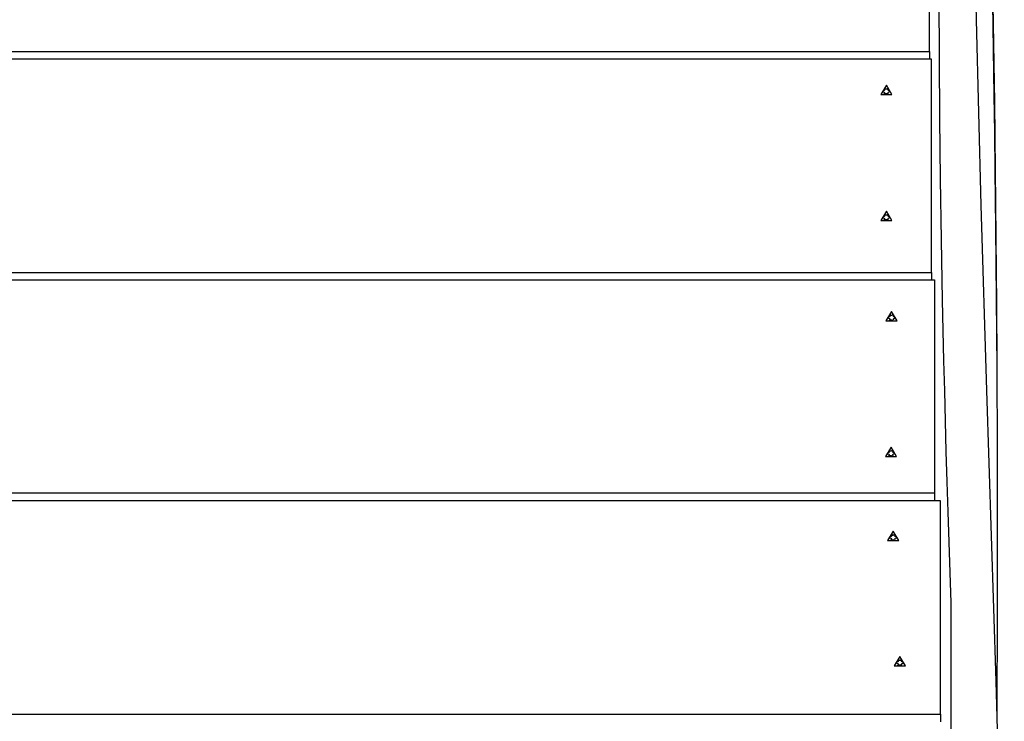
# Model space of a CAD drawing. Units: inches. Extents: x 268 to 332, y 153 to 258.
# Drawn here: x 293 to 299, y 242 to 247 of the extents above; entities that cross this region are included whole.
import ezdxf

# ---------------------------------------------------------------- set-up
doc = ezdxf.new("R2010")
doc.units = ezdxf.units.IN
doc.header["$MEASUREMENT"] = 0
doc.layers.add('Ebene 1', color=7, linetype='Continuous')

# ---------------------------------------------------------------- blocks, each defined once
blk = doc.blocks.new('block 2')
at = {"layer": 'Ebene 1', "color": 179, "lineweight": 25, "true_color": 0x1a171b}
for points in [[(299.4584, 240.7417), (299.4057, 242.5966), (299.376, 243.5209), (299.3468, 244.4466), (299.312, 245.6255), (299.281, 246.8061), (299.2558, 247.9744), (299.2379, 249.1434), (299.2348, 249.3977), (299.232, 249.6521), (299.23, 249.9053), (299.2282, 250.1585), (299.2265, 250.4576), (299.2251, 250.7563), (299.2245, 251.1201), (299.2245, 251.484), (299.2262, 252.233)], [(299.4129, 242.3437), (299.4136, 242.429), (299.4153, 242.9981), (299.416, 243.5667), (299.415, 244.0764), (299.4129, 244.5863), (299.4095, 245.0338), (299.4053, 245.4811), (299.4033, 245.6646), (299.4012, 245.848), (299.3981, 246.0864), (299.3946, 246.3247), (299.3902, 246.6175), (299.3853, 246.91), (299.3788, 247.2574), (299.3719, 247.6042), (299.3633, 248.0057), (299.3543, 248.4069), (299.343, 248.8622), (299.3313, 249.3173), (299.3175, 249.8263), (299.3034, 250.3348), (299.2878, 250.8734)], [(299.1208, 243.0951), (299.1139, 243.2876), (299.1073, 243.4802), (299.1011, 243.6728), (299.0949, 243.8654), (299.0891, 244.0581), (299.0836, 244.2507), (299.0787, 244.4433), (299.0739, 244.6359), (299.0653, 245.021), (299.0584, 245.4067), (299.0525, 245.7921), (299.0484, 246.1776), (299.0457, 246.5629), (299.0443, 246.9484), (299.0439, 247.3336), (299.0446, 247.7192), (299.0463, 248.1044), (299.0494, 248.4901), (299.0529, 248.8752), (299.0577, 249.2608)], [(298.9819, 246.6054), (298.9819, 247.964)], [(299.4132, 244.6297), (299.4112, 244.9902), (299.4053, 245.635), (299.3974, 246.2795), (299.3881, 246.9064)], [(285.0539, 246.6054), (298.9819, 246.6054)], [(298.9819, 246.6054), (298.9819, 246.557)], [(298.9947, 246.557), (285.025, 246.557)], [(298.9947, 245.1986), (298.9947, 246.557)], [(298.7073, 246.391), (298.6715, 246.3314), (298.7428, 246.3314), (298.7073, 246.391), (298.7073, 246.391)], [(298.687, 246.3546), (298.6846, 246.3515), (298.6867, 246.3483)], [(298.6867, 246.3483), (298.6936, 246.3462)], [(298.6936, 246.3564), (298.687, 246.3546)], [(298.687, 246.3472), (298.687, 246.3509), (298.687, 246.3546)], [(298.696, 246.3603), (298.6956, 246.3579), (298.6936, 246.3564)], [(298.6936, 246.3462), (298.6956, 246.3448), (298.696, 246.3424)], [(298.7001, 246.3698), (298.696, 246.3705), (298.6943, 246.367)], [(298.6943, 246.367), (298.696, 246.3603)], [(298.696, 246.3424), (298.6943, 246.336)], [(298.6943, 246.336), (298.696, 246.3324), (298.6998, 246.3328)], [(298.6943, 246.3285), (298.6943, 246.3324), (298.6943, 246.336)], [(298.6998, 246.3328), (298.7049, 246.3374)], [(298.7049, 246.3657), (298.7001, 246.3698)], [(298.7001, 246.3627), (298.7001, 246.3664), (298.7001, 246.3698)], [(298.7098, 246.3657), (298.7073, 246.3645), (298.7049, 246.3657)], [(298.7049, 246.3374), (298.7073, 246.3381), (298.7098, 246.3374)], [(298.7146, 246.3703), (298.7098, 246.3657)], [(298.7098, 246.3374), (298.7146, 246.3328)], [(298.7201, 246.3665), (298.7187, 246.3705), (298.7146, 246.3703)], [(298.7146, 246.3328), (298.7184, 246.3321), (298.7201, 246.336)], [(298.7187, 246.3603), (298.7201, 246.3665)], [(298.7208, 246.3564), (298.7194, 246.3579), (298.7187, 246.3603)], [(298.7187, 246.3424), (298.7194, 246.3448), (298.7208, 246.3462)], [(298.7201, 246.336), (298.7187, 246.3424)], [(298.7277, 246.3546), (298.7208, 246.3564)], [(298.7208, 246.3462), (298.7273, 246.3483)], [(298.7273, 246.3483), (298.7301, 246.3515), (298.7277, 246.3546)], [(298.7277, 246.3472), (298.7277, 246.3509), (298.7277, 246.3546)], [(298.7073, 245.5885), (298.6715, 245.5289), (298.7428, 245.5289), (298.7073, 245.5885), (298.7073, 245.5885)], [(298.687, 245.5521), (298.6846, 245.549), (298.6867, 245.5457)], [(298.6867, 245.5457), (298.6936, 245.5437)], [(298.6936, 245.5538), (298.687, 245.5521)], [(298.687, 245.5447), (298.687, 245.5481), (298.687, 245.5521)], [(298.696, 245.5578), (298.6956, 245.5554), (298.6936, 245.5538)], [(298.6936, 245.5437), (298.6956, 245.5423), (298.696, 245.5397)], [(298.7001, 245.5673), (298.696, 245.568), (298.6943, 245.5645)], [(298.6943, 245.5645), (298.696, 245.5578)], [(298.696, 245.5397), (298.6943, 245.5335)], [(298.6943, 245.5335), (298.696, 245.5299), (298.6998, 245.5302)], [(298.6943, 245.5263), (298.6943, 245.5299), (298.6943, 245.5335)], [(298.6998, 245.5302), (298.7049, 245.5349)], [(298.7049, 245.5631), (298.7001, 245.5673)], [(298.7001, 245.5602), (298.7001, 245.5637), (298.7001, 245.5673)], [(298.7098, 245.5631), (298.7073, 245.5621), (298.7049, 245.5631)], [(298.7049, 245.5349), (298.7073, 245.5356), (298.7098, 245.5349)], [(298.7146, 245.5676), (298.7098, 245.5631)], [(298.7098, 245.5349), (298.7146, 245.5302)], [(298.7201, 245.5642), (298.7187, 245.568), (298.7146, 245.5676)], [(298.7146, 245.5302), (298.7184, 245.5295), (298.7201, 245.5335)], [(298.7187, 245.5578), (298.7201, 245.5642)], [(298.7208, 245.5538), (298.7194, 245.5554), (298.7187, 245.5578)], [(298.7187, 245.5397), (298.7194, 245.5423), (298.7208, 245.5437)], [(298.7201, 245.5335), (298.7187, 245.5397)], [(298.7277, 245.5521), (298.7208, 245.5538)], [(298.7208, 245.5437), (298.7273, 245.5457)], [(298.7273, 245.5457), (298.7301, 245.549), (298.7277, 245.5521)], [(298.7277, 245.5447), (298.7277, 245.5481), (298.7277, 245.5521)], [(285.025, 245.1986), (298.9947, 245.1986)], [(298.9947, 245.1986), (298.9947, 245.1504)], [(285.0143, 245.1504), (299.0129, 245.1504)], [(299.0129, 245.1504), (299.0129, 243.7917)], [(298.7408, 244.9499), (298.7049, 244.8903), (298.7763, 244.8903), (298.7408, 244.9499), (298.7408, 244.9499)], [(298.7208, 244.9132), (298.7177, 244.9099), (298.7201, 244.9068)], [(298.7201, 244.9068), (298.727, 244.9051)], [(298.727, 244.9153), (298.7208, 244.9132)], [(298.7208, 244.9062), (298.7208, 244.9098), (298.7208, 244.9132)], [(298.7291, 244.9192), (298.7287, 244.9167), (298.727, 244.9153)], [(298.727, 244.9051), (298.7287, 244.9034), (298.7291, 244.9012)], [(298.7332, 244.9287), (298.7294, 244.9291), (298.7277, 244.9254)], [(298.7277, 244.9254), (298.7291, 244.9192)], [(298.7291, 244.9012), (298.7277, 244.895)], [(298.7277, 244.895), (298.7294, 244.891), (298.7332, 244.8913)], [(298.7277, 244.8874), (298.7277, 244.891), (298.7277, 244.895)], [(298.7384, 244.9241), (298.7332, 244.9287)], [(298.7332, 244.9213), (298.7332, 244.9253), (298.7332, 244.9287)], [(298.7332, 244.8913), (298.7384, 244.896)], [(298.7432, 244.9241), (298.7408, 244.9234), (298.7384, 244.9241)], [(298.7384, 244.896), (298.7408, 244.897), (298.7432, 244.896)], [(298.748, 244.9287), (298.7432, 244.9241)], [(298.7432, 244.896), (298.7477, 244.8913)], [(298.7477, 244.8913), (298.7521, 244.891), (298.7539, 244.8944)], [(298.7539, 244.9254), (298.7521, 244.9291), (298.748, 244.9287)], [(298.7521, 244.9192), (298.7539, 244.9254)], [(298.7545, 244.9153), (298.7525, 244.9167), (298.7521, 244.9192)], [(298.7521, 244.9012), (298.7525, 244.9034), (298.7545, 244.9051)], [(298.7539, 244.8944), (298.7521, 244.9012)], [(298.7611, 244.9132), (298.7545, 244.9153)], [(298.7545, 244.9051), (298.7607, 244.9068)], [(298.7607, 244.9068), (298.7635, 244.9099), (298.7611, 244.9132)], [(298.7611, 244.9062), (298.7611, 244.9098), (298.7611, 244.9132)], [(298.737, 244.0864), (298.7011, 244.0268), (298.7721, 244.0268), (298.737, 244.0864), (298.737, 244.0864)], [(298.7294, 244.0652), (298.7256, 244.0659), (298.7239, 244.0619)], [(298.7342, 244.0606), (298.7294, 244.0652)], [(298.7294, 244.0576), (298.7294, 244.0616), (298.7294, 244.0652)], [(298.7439, 244.0652), (298.739, 244.0606)], [(298.7497, 244.0619), (298.748, 244.0656), (298.7439, 244.0652)], [(298.7163, 244.0497), (298.7139, 244.0464), (298.7163, 244.0432)], [(298.7232, 244.0518), (298.7163, 244.0497)], [(298.7163, 244.0425), (298.7163, 244.0461), (298.7163, 244.0497)], [(298.7163, 244.0432), (298.7232, 244.0414)], [(298.7253, 244.0556), (298.7249, 244.0531), (298.7232, 244.0518)], [(298.7232, 244.0414), (298.7249, 244.0397), (298.7253, 244.0376)], [(298.7239, 244.0619), (298.7253, 244.0556)], [(298.7253, 244.0376), (298.7239, 244.0313)], [(298.7239, 244.0313), (298.7253, 244.0275), (298.7294, 244.0277)], [(298.7239, 244.0239), (298.7239, 244.0275), (298.7239, 244.0313)], [(298.7294, 244.0277), (298.7342, 244.0323)], [(298.739, 244.0606), (298.737, 244.0599), (298.7342, 244.0606)], [(298.7342, 244.0323), (298.737, 244.0335), (298.739, 244.0323)], [(298.739, 244.0323), (298.7439, 244.0282)], [(298.7439, 244.0282), (298.748, 244.0275), (298.7497, 244.0309)], [(298.748, 244.0556), (298.7497, 244.0619)], [(298.7508, 244.0518), (298.7483, 244.0531), (298.748, 244.0556)], [(298.748, 244.0376), (298.7483, 244.0397), (298.7508, 244.0414)], [(298.7497, 244.0309), (298.748, 244.0376)], [(298.757, 244.0497), (298.7508, 244.0518)], [(298.7508, 244.0414), (298.757, 244.0432)], [(298.757, 244.0432), (298.7594, 244.0464), (298.757, 244.0497)], [(298.757, 244.0425), (298.757, 244.0461), (298.757, 244.0497)], [(299.0129, 243.7917), (285.0143, 243.7917)], [(299.0129, 243.7917), (299.0129, 243.7434)], [(299.0529, 243.7434), (284.9643, 243.7434)], [(299.0529, 242.3849), (299.0529, 243.7434)], [(298.7511, 243.5505), (298.7153, 243.4909), (298.7862, 243.4909), (298.7511, 243.5505), (298.7511, 243.5505)], [(298.7308, 243.5136), (298.728, 243.5105), (298.7304, 243.5074)], [(298.7304, 243.5074), (298.7373, 243.5056)], [(298.7373, 243.5159), (298.7308, 243.5136)], [(298.7308, 243.5068), (298.7308, 243.5102), (298.7308, 243.5136)], [(298.7394, 243.5197), (298.739, 243.5173), (298.7373, 243.5159)], [(298.7373, 243.5056), (298.739, 243.504), (298.7394, 243.5014)], [(298.7435, 243.5293), (298.7397, 243.5297), (298.738, 243.526)], [(298.738, 243.526), (298.7394, 243.5197)], [(298.7394, 243.5014), (298.738, 243.495)], [(298.7483, 243.5247), (298.7435, 243.5293)], [(298.7435, 243.5219), (298.7435, 243.5254), (298.7435, 243.5293)], [(298.7532, 243.5247), (298.7511, 243.524), (298.7483, 243.5247)], [(298.7583, 243.5293), (298.7532, 243.5247)], [(298.7642, 243.526), (298.7621, 243.5297), (298.7583, 243.5293)], [(298.7621, 243.5197), (298.7642, 243.526)], [(298.7649, 243.5159), (298.7625, 243.5173), (298.7621, 243.5197)], [(298.7621, 243.5014), (298.7625, 243.504), (298.7649, 243.5056)], [(298.7642, 243.495), (298.7621, 243.5014)], [(298.7711, 243.5136), (298.7649, 243.5159)], [(298.7649, 243.5056), (298.7711, 243.5074)], [(298.7711, 243.5074), (298.7735, 243.5105), (298.7711, 243.5136)], [(298.7711, 243.5068), (298.7711, 243.5102), (298.7711, 243.5136)], [(298.738, 243.495), (298.7394, 243.4916), (298.7435, 243.4919)], [(298.738, 243.488), (298.738, 243.4916), (298.738, 243.495)], [(298.7435, 243.4919), (298.7483, 243.4964)], [(298.7483, 243.4964), (298.7511, 243.4975), (298.7532, 243.4964)], [(298.7532, 243.4964), (298.758, 243.4919)], [(298.758, 243.4919), (298.7621, 243.4916), (298.7642, 243.495)], [(299.1208, 241.0513), (299.1208, 241.4828), (299.1208, 241.9143), (299.1208, 242.5044), (299.1208, 243.0951)], [(298.7931, 242.7535), (298.758, 242.6935), (298.829, 242.6935), (298.7931, 242.7535), (298.7931, 242.7535)], [(298.7731, 242.7168), (298.7707, 242.7137), (298.7731, 242.7106)], [(298.7797, 242.7187), (298.7731, 242.7168)], [(298.7731, 242.7094), (298.7731, 242.7134), (298.7731, 242.7168)], [(298.7731, 242.7106), (298.7797, 242.7084)], [(298.7821, 242.7225), (298.7818, 242.7202), (298.7797, 242.7187)], [(298.7797, 242.7084), (298.7818, 242.707), (298.7821, 242.7046)], [(298.7862, 242.732), (298.7821, 242.7326), (298.7804, 242.7292)], [(298.7804, 242.7292), (298.7821, 242.7225)], [(298.7821, 242.7046), (298.7807, 242.6982)], [(298.7807, 242.6982), (298.7821, 242.6946), (298.7859, 242.6949)], [(298.7807, 242.691), (298.7807, 242.6946), (298.7807, 242.6982)], [(298.7859, 242.6949), (298.7911, 242.6996)], [(298.7911, 242.7276), (298.7862, 242.732)], [(298.7862, 242.7249), (298.7862, 242.7285), (298.7862, 242.732)], [(298.7959, 242.7276), (298.7931, 242.7268), (298.7911, 242.7276)], [(298.7911, 242.6996), (298.7931, 242.7003), (298.7959, 242.6996)], [(298.8007, 242.7323), (298.7959, 242.7276)], [(298.7959, 242.6996), (298.8007, 242.6949)], [(298.8062, 242.7289), (298.8048, 242.7326), (298.8007, 242.7323)], [(298.8007, 242.6949), (298.8045, 242.6946), (298.8062, 242.6982)], [(298.8048, 242.7225), (298.8062, 242.7289)], [(298.8069, 242.7187), (298.8052, 242.7202), (298.8048, 242.7225)], [(298.8048, 242.7046), (298.8052, 242.707), (298.8069, 242.7084)], [(298.8062, 242.6982), (298.8048, 242.7046)], [(298.8138, 242.7168), (298.8069, 242.7187)], [(298.8069, 242.7084), (298.8138, 242.7106)], [(298.8138, 242.7106), (298.8162, 242.7137), (298.8138, 242.7168)], [(298.8138, 242.7094), (298.8138, 242.713), (298.8138, 242.7168)], [(284.9643, 242.3849), (299.0529, 242.3849)], [(299.0529, 242.3849), (299.0529, 242.3363)]]:
    blk.add_lwpolyline(points, dxfattribs=at)

msp = doc.modelspace()

# ---------------------------------------------------------------- block references
at = {"layer": 'Ebene 1'}
msp.add_blockref('block 2', (0, 0), dxfattribs=at)

doc.saveas('drawing.dxf')
